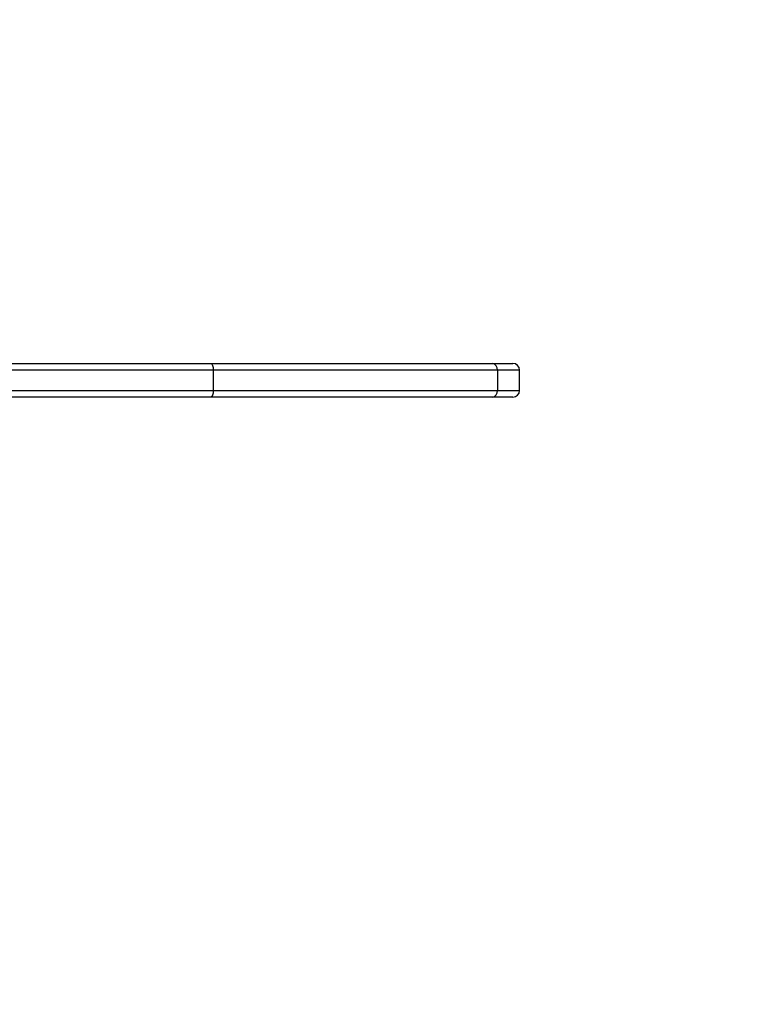
# Model space of a CAD drawing. Units: centimetres. Extents: x -1182 to 1081, y -2527 to -1124.
# Drawn here: x -78 to -45, y -1657 to -1613 of the extents above; entities that cross this region are included whole.
import ezdxf

# ---------------------------------------------------------------- set-up
doc = ezdxf.new("R2010")
doc.units = ezdxf.units.CM
doc.layers.add('VP-DIM', color=7, linetype='Continuous')
doc.layers.add('VP-EQ', color=7, linetype='Continuous', true_color=0x8a3492)
doc.dimstyles.new('ISO-25', dxfattribs={"dimtxt": 2.5, "dimasz": 2.5, "dimexe": 1.25, "dimexo": 0.625, "dimtad": 1, "dimtxsty": 'Standard', "dimcen": 2.5, "dimadec": 0, "dimazin": 0, "dimtfac": 1, "dimtmove": 0, "dimatfit": 3, "dimfxl": 1, "dimarcsym": 0})

# ---------------------------------------------------------------- blocks, each defined once
blk = doc.blocks.new('*D77')
at = {"layer": 'Defpoints', "color": 0}
for p in [(730.508, -1144.429), (-513.011, -1738.167), (730.508, -1939.684)]:
    blk.add_point(p, dxfattribs=at)
at = {"layer": 'VP-DIM', "color": 0, "lineweight": -2}
for p, q in [((-513.011, -1214.429), (-513.011, -1124.429)), ((730.508, -1214.429), (730.508, -1124.429)), ((-493.011, -1144.429), (65.415, -1144.429)), ((710.508, -1144.429), (152.082, -1144.429))]:
    blk.add_line(p, q, dxfattribs=at)
at = {"layer": 'VP-DIM', "color": 0}
for points in [[(-493.011, -1141.096), (-493.011, -1147.762), (-513.011, -1144.429)], [(710.508, -1147.762), (710.508, -1141.096), (730.508, -1144.429)]]:
    blk.add_solid(points, dxfattribs=at)
at = {"layer": 'VP-DIM', "color": 0, "linetype": 'ByBlock', "insert": (108.749, -1144.429), "char_height": 20, "attachment_point": 5}
blk.add_mtext('1244', dxfattribs=at)
blk = doc.blocks.new('*D78')
at = {"layer": 'Defpoints', "color": 0}
for p in [(-134.051, -1313.19), (279.742, -2526.692), (1061.142, -2526.692)]:
    blk.add_point(p, dxfattribs=at)
at = {"layer": 'VP-DIM', "color": 0, "lineweight": -2}
for p, q in [((991.142, -1313.19), (1081.142, -1313.19)), ((1061.142, -1333.19), (1061.142, -1879.941)), ((1061.142, -2506.692), (1061.142, -1959.941)), ((991.142, -2526.692), (1081.142, -2526.692))]:
    blk.add_line(p, q, dxfattribs=at)
at = {"layer": 'VP-DIM', "color": 0}
for points in [[(1064.475, -1333.19), (1057.809, -1333.19), (1061.142, -1313.19)], [(1057.809, -2506.692), (1064.475, -2506.692), (1061.142, -2526.692)]]:
    blk.add_solid(points, dxfattribs=at)
at = {"layer": 'VP-DIM', "color": 0, "linetype": 'ByBlock', "insert": (1061.142, -1919.941), "char_height": 20, "attachment_point": 5, "rotation": 90}
blk.add_mtext('1214', dxfattribs=at)
blk = doc.blocks.new('*D79')
at = {"layer": 'Defpoints', "color": 0}
for p in [(-205.103, -1516.918), (302.542, -2326.692), (968.023, -2326.692)]:
    blk.add_point(p, dxfattribs=at)
at = {"layer": 'VP-DIM', "color": 0, "lineweight": -2}
for p, q in [((898.023, -1516.918), (988.023, -1516.918)), ((968.023, -1536.918), (968.023, -1890.138)), ((968.023, -2306.692), (968.023, -1953.472)), ((898.023, -2326.692), (988.023, -2326.692))]:
    blk.add_line(p, q, dxfattribs=at)
at = {"layer": 'VP-DIM', "color": 0}
for points in [[(971.357, -1536.918), (964.69, -1536.918), (968.023, -1516.918)], [(964.69, -2306.692), (971.357, -2306.692), (968.023, -2326.692)]]:
    blk.add_solid(points, dxfattribs=at)
at = {"layer": 'VP-DIM', "color": 0, "linetype": 'ByBlock', "insert": (968.023, -1921.805), "char_height": 20, "attachment_point": 5, "rotation": 90}
blk.add_mtext('810', dxfattribs=at)
blk = doc.blocks.new('3031-1-X1_')
at = {"color": 7, "linetype": 'Continuous', "lineweight": 25}
for p, q in [((1745.686, -840.146), (1776.15, -840.146)), ((1776.15, -840.146), (1788.665, -840.146)), ((1788.665, -840.146), (1789.586, -840.146)), ((1776.275, -840.446), (1745.643, -840.446)), ((1776.275, -840.446), (1776.275, -841.346)), ((1788.899, -840.446), (1776.275, -840.446)), ((1788.899, -840.446), (1788.899, -841.346)), ((1789.886, -841.346), (1789.886, -840.446)), ((1745.643, -841.346), (1776.275, -841.346)), ((1776.275, -841.346), (1788.899, -841.346)), ((1776.15, -841.646), (1745.686, -841.646)), ((1788.665, -841.646), (1776.15, -841.646)), ((1789.586, -841.646), (1788.665, -841.646))]:
    blk.add_line(p, q, dxfattribs=at)
at = {"color": 8, "linetype": 'Continuous', "lineweight": 25}
for p, q in [((1789.886, -840.446), (1788.899, -840.446)), ((1788.899, -841.346), (1789.886, -841.346))]:
    blk.add_line(p, q, dxfattribs=at)
at = {"color": 7, "linetype": 'Continuous', "lineweight": 25, "flags": 128}
for points in [[(1776.15, -840.146), (1776.174, -840.152), (1776.198, -840.169), (1776.219, -840.197), (1776.238, -840.234), (1776.254, -840.28), (1776.265, -840.331), (1776.272, -840.388), (1776.275, -840.446)], [(1776.275, -841.346), (1776.272, -841.405), (1776.265, -841.461), (1776.254, -841.513), (1776.238, -841.558), (1776.219, -841.596), (1776.198, -841.623), (1776.174, -841.64), (1776.15, -841.646)]]:
    blk.add_lwpolyline(points, dxfattribs=at)
at = {"color": 7, "linetype": 'Continuous', "lineweight": 25}
for centre, radius, start, end in [((1788.627, -840.417), 0.273, 353.8482, 82.1098), ((1789.586, -840.446), 0.3, 0, 90), ((1788.627, -841.375), 0.273, 277.8902, 6.1518), ((1789.586, -841.346), 0.3, 270, 0)]:
    blk.add_arc(centre, radius, start, end, dxfattribs=at)
blk = doc.blocks.new('3031-1-X1_2d')
at = {"layer": 'VP-EQ', "color": 0, "linetype": 'ByBlock', "lineweight": -2}
blk.add_blockref('3031-1-X1_', (-1845.544, -788.388), dxfattribs=at)
blk = doc.blocks.new('*D106')
at = {"layer": 'Defpoints', "color": 0}
for p in [(580.508, -1231.195), (-363.024, -1662.519), (580.508, -1872.674)]:
    blk.add_point(p, dxfattribs=at)
at = {"layer": 'VP-DIM', "color": 0, "lineweight": -2}
for p, q in [((-363.024, -1301.195), (-363.024, -1211.195)), ((580.508, -1301.195), (580.508, -1211.195)), ((-343.024, -1231.195), (72.075, -1231.195)), ((560.508, -1231.195), (145.409, -1231.195))]:
    blk.add_line(p, q, dxfattribs=at)
at = {"layer": 'VP-DIM', "color": 0}
for points in [[(-343.024, -1227.862), (-343.024, -1234.528), (-363.024, -1231.195)], [(560.508, -1234.528), (560.508, -1227.862), (580.508, -1231.195)]]:
    blk.add_solid(points, dxfattribs=at)
at = {"layer": 'VP-DIM', "color": 0, "linetype": 'ByBlock', "insert": (108.742, -1231.195), "char_height": 20, "attachment_point": 5}
blk.add_mtext('944', dxfattribs=at)

msp = doc.modelspace()

# ---------------------------------------------------------------- block references
at = {"layer": 'VP-EQ', "color": 0, "linetype": 'ByBlock', "lineweight": -2}
msp.add_blockref('3031-1-X1_2d', (0, 0), dxfattribs=at)

# ---------------------------------------------------------------- dimensions: what is measured, and where the dimension line sits
at = {"layer": 'VP-DIM', "color": 0}
for base, p1, p2, picture, middle in [((730.508, -1144.429), (-513.011, -1738.167), (730.508, -1939.684), '*D77', (108.749, -1144.429)), ((580.508, -1231.195), (-363.024, -1662.519), (580.508, -1872.674), '*D106', (108.742, -1231.195))]:
    dim = msp.add_linear_dim(base=base, p1=p1, p2=p2, dimstyle='ISO-25', override={"dimtxt": 20, "dimasz": 20, "dimexe": 20, "dimexo": 50, "dimgap": 10, "dimtad": 0, "dimdec": 0, "dimzin": 1, "dimadec": 2, "dimfxl": 70, "dimfxlon": 1, "dimtzin": 1}, dxfattribs=at)
    dim.commit()
    dim.dimension.update_dxf_attribs({"geometry": picture, "text_midpoint": middle})
for base, p1, p2, picture, middle in [((1061.142, -2526.692), (-134.051, -1313.19), (279.742, -2526.692), '*D78', (1061.142, -1919.941)), ((968.023, -2326.692), (-205.103, -1516.918), (302.542, -2326.692), '*D79', (968.023, -1921.805))]:
    dim = msp.add_linear_dim(base=base, p1=p1, p2=p2, angle=90, dimstyle='ISO-25', override={"dimtxt": 20, "dimasz": 20, "dimexe": 20, "dimexo": 50, "dimgap": 10, "dimtad": 0, "dimdec": 0, "dimzin": 1, "dimadec": 2, "dimfxl": 70, "dimfxlon": 1, "dimtzin": 1}, dxfattribs=at)
    dim.commit()
    dim.dimension.update_dxf_attribs({"geometry": picture, "text_midpoint": middle})

doc.saveas('drawing.dxf')
